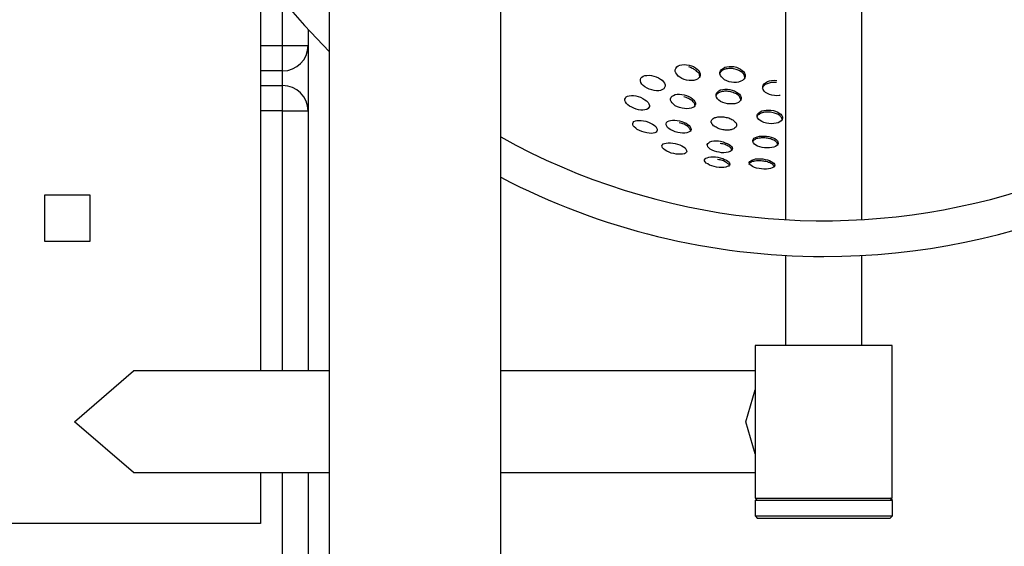
# Model space of a CAD drawing. Units: inches. Extents: x -112 to 308, y -306 to -9.
# Drawn here: x 116 to 118, y -183 to -182 of the extents above; entities that cross this region are included whole.
import ezdxf

# ---------------------------------------------------------------- set-up
doc = ezdxf.new("R2010")
doc.units = ezdxf.units.IN
doc.header["$MEASUREMENT"] = 0
doc.layers.add('Ebene 1', color=7, linetype='Continuous')

# ---------------------------------------------------------------- blocks, each defined once
blk = doc.blocks.new('block 3')
at = {"layer": 'Ebene 1', "color": 178, "lineweight": 25, "true_color": 0x000106}
for points in [[(116.6034, -176.8777), (116.6034, -185.7778)], [(116.9403, -185.7778), (116.9403, -176.8777)], [(117.5001, -180.0255), (117.5001, -182.6304)], [(117.65, -182.6304), (117.65, -180.0255)], [(116.4683, -182.1439), (116.4683, -182.9277)], [(116.5118, -182.2886), (116.5118, -182.199)], [(116.5617, -182.2569), (116.5617, -182.2886)], [(116.4683, -182.2886), (116.5118, -182.2886)], [(116.5118, -182.2886), (116.5469, -182.2886), (116.5617, -182.2886)], [(116.5118, -182.3386), (116.5118, -182.3238), (116.5118, -182.2886)], [(116.5617, -182.2886), (116.5617, -182.4171)], [(117.3103, -182.3269), (117.3151, -182.3282), (117.3193, -182.33), (117.3231, -182.3324), (117.3262, -182.3351), (117.3293, -182.3379), (117.331, -182.3406), (117.332, -182.3437), (117.332, -182.3472), (117.3313, -182.3499), (117.3296, -182.3523), (117.3269, -182.3544), (117.3234, -182.3561), (117.3196, -182.3572), (117.3151, -182.3575), (117.3103, -182.3575), (117.3055, -182.3565), (117.301, -182.3551), (117.2962, -182.3534), (117.2924, -182.351), (117.289, -182.3486), (117.2862, -182.3451), (117.2841, -182.3424), (117.2831, -182.3393), (117.2831, -182.3362), (117.2841, -182.3334), (117.2862, -182.3306), (117.289, -182.3286), (117.2924, -182.3272), (117.2962, -182.3262), (117.301, -182.3258), (117.3055, -182.3262), (117.3103, -182.3269)], [(117.3313, -182.352), (117.3313, -182.3517), (117.3317, -182.3499), (117.3313, -182.3486), (117.331, -182.3472), (117.3307, -182.3451), (117.33, -182.3437), (117.3289, -182.3424), (117.3272, -182.3406), (117.3258, -182.3393), (117.3244, -182.3379), (117.3227, -182.3368), (117.3207, -182.3355), (117.3189, -182.3344), (117.3165, -182.3334), (117.3145, -182.3324), (117.3117, -182.3313), (117.3096, -182.3306)], [(117.3978, -182.3341), (117.3954, -182.3337), (117.393, -182.3337), (117.3906, -182.3337), (117.3882, -182.3337), (117.3858, -182.3341), (117.3834, -182.3344), (117.3816, -182.3348), (117.3796, -182.3355), (117.3778, -182.3365), (117.3761, -182.3372), (117.3747, -182.3382), (117.3734, -182.3396), (117.3723, -182.3406), (117.3713, -182.342), (117.3703, -182.3448)], [(117.3985, -182.33), (117.4033, -182.331), (117.4075, -182.3331), (117.4113, -182.3351), (117.4147, -182.3375), (117.4175, -182.3399), (117.4195, -182.343), (117.4206, -182.3461), (117.4206, -182.3492), (117.4199, -182.3523), (117.4182, -182.3548), (117.4151, -182.3572), (117.412, -182.3589), (117.4078, -182.3603), (117.4037, -182.361), (117.3985, -182.361), (117.3937, -182.3606), (117.3892, -182.3596), (117.3844, -182.3579), (117.3803, -182.3558), (117.3768, -182.353), (117.3741, -182.3503), (117.3723, -182.3472), (117.371, -182.3441), (117.371, -182.341), (117.3723, -182.3382), (117.3744, -182.3355), (117.3772, -182.3334), (117.3806, -182.3313), (117.3844, -182.3303), (117.3892, -182.3296), (117.3937, -182.3296), (117.3985, -182.33)], [(117.4199, -182.3537), (117.4199, -182.3506), (117.4195, -182.3492), (117.4192, -182.3479), (117.4182, -182.3458), (117.4175, -182.3444), (117.4157, -182.343), (117.4144, -182.3417), (117.413, -182.3403), (117.4113, -182.3393), (117.4092, -182.3382), (117.4071, -182.3372), (117.4051, -182.3362), (117.4027, -182.3355), (117.4002, -182.3348), (117.3978, -182.3341)], [(116.5118, -182.3386), (116.4683, -182.3386)], [(116.5118, -182.3672), (116.5118, -182.3386)], [(117.2414, -182.3486), (117.2459, -182.3499), (117.2504, -182.352), (117.2542, -182.3544), (117.2576, -182.3568), (117.2604, -182.3596), (117.2621, -182.3627), (117.2631, -182.3658), (117.2631, -182.3685), (117.2624, -182.3713), (117.2607, -182.3734), (117.2583, -182.3751), (117.2545, -182.3768), (117.2507, -182.3775), (117.2462, -182.3775), (117.2418, -182.3772), (117.2369, -182.3758), (117.2321, -182.3744), (117.228, -182.3723), (117.2235, -182.3699), (117.2204, -182.3672), (117.2177, -182.3644), (117.2159, -182.361), (117.2149, -182.3582), (117.2149, -182.3554), (117.2159, -182.3527), (117.2177, -182.3506), (117.2204, -182.3489), (117.2235, -182.3475), (117.2276, -182.3472), (117.2321, -182.3465), (117.2366, -182.3475), (117.2414, -182.3486)], [(116.4683, -182.3672), (116.5118, -182.3672)], [(116.5118, -182.4171), (116.5118, -182.382), (116.5118, -182.3672)], [(117.4819, -182.361), (117.4795, -182.361), (117.4771, -182.361), (117.4743, -182.361), (117.4722, -182.361), (117.4698, -182.3617), (117.4678, -182.3623), (117.4657, -182.363), (117.4636, -182.3637), (117.4619, -182.3644), (117.4598, -182.3654), (117.4585, -182.3665), (117.4571, -182.3679), (117.4561, -182.3689), (117.4554, -182.3703), (117.4547, -182.3716), (117.4543, -182.373)], [(117.4891, -182.3865), (117.4877, -182.3868), (117.4829, -182.3871), (117.4781, -182.3868), (117.4729, -182.3861), (117.4685, -182.3847), (117.4643, -182.383), (117.4605, -182.3809), (117.4578, -182.3782), (117.4561, -182.3751), (117.455, -182.3723), (117.455, -182.3692), (117.4561, -182.3665), (117.4578, -182.3637), (117.4605, -182.3617), (117.4643, -182.3592), (117.4685, -182.3582), (117.4726, -182.3572), (117.4778, -182.3568), (117.4826, -182.3572)], [(117.2104, -182.3889), (117.2152, -182.3902), (117.2197, -182.3927), (117.2235, -182.3951), (117.227, -182.3975), (117.2297, -182.4002), (117.2314, -182.403), (117.2325, -182.4061), (117.2325, -182.4085), (117.2314, -182.4106), (117.2297, -182.4126), (117.2273, -182.414), (117.2235, -182.415), (117.2197, -182.4154), (117.2156, -182.4154), (117.2111, -182.4147), (117.2063, -182.4137), (117.2018, -182.4119), (117.1977, -182.4099), (117.1932, -182.4078), (117.1901, -182.4051), (117.1873, -182.4023), (117.1856, -182.3995), (117.1842, -182.3968), (117.1842, -182.394), (117.1853, -182.392), (117.187, -182.3896), (117.1894, -182.3882), (117.1928, -182.3871), (117.197, -182.3868), (117.2011, -182.3868), (117.2056, -182.3875), (117.2104, -182.3889)], [(117.301, -182.3854), (117.3055, -182.3868), (117.31, -182.3885), (117.3138, -182.3906), (117.3172, -182.3933), (117.32, -182.3958), (117.3217, -182.3985), (117.3227, -182.4013), (117.3231, -182.404), (117.322, -182.4068), (117.3203, -182.4088), (117.3179, -182.4106), (117.3145, -182.4119), (117.3103, -182.4126), (117.3062, -182.413), (117.3017, -182.4126), (117.2965, -182.4119), (117.2917, -182.4106), (117.2876, -182.4088), (117.2831, -182.4068), (117.2797, -182.404), (117.2773, -182.4013), (117.2752, -182.3985), (117.2742, -182.3958), (117.2742, -182.393), (117.2752, -182.3902), (117.2769, -182.3882), (117.2797, -182.3865), (117.2828, -182.3851), (117.2872, -182.3844), (117.2914, -182.3844), (117.2959, -182.3847), (117.301, -182.3854)], [(117.322, -182.4085), (117.3224, -182.4071), (117.322, -182.4057), (117.3217, -182.404), (117.3213, -182.4026), (117.3203, -182.4013), (117.3193, -182.3999), (117.3182, -182.3989), (117.3169, -182.3975), (117.3151, -182.3961), (117.3131, -182.3951), (117.3114, -182.3937), (117.3093, -182.3927), (117.3072, -182.392), (117.3048, -182.3906), (117.3027, -182.3899), (117.3003, -182.3892)], [(117.3899, -182.3792), (117.3875, -182.3789), (117.3851, -182.3785), (117.3827, -182.3785), (117.3803, -182.3785), (117.3778, -182.3789), (117.3758, -182.3792), (117.3737, -182.3796), (117.3716, -182.3803), (117.3699, -182.3809), (117.3682, -182.3816), (117.3668, -182.3827), (117.3654, -182.3837), (117.3648, -182.3847), (117.3637, -182.3861), (117.363, -182.3885)], [(117.3906, -182.3751), (117.3951, -182.3765), (117.3996, -182.3778), (117.4037, -182.3799), (117.4068, -182.382), (117.4095, -182.3844), (117.4116, -182.3871), (117.4126, -182.3899), (117.4126, -182.393), (117.412, -182.3958), (117.4102, -182.3982), (117.4078, -182.4002), (117.4044, -182.4016), (117.4002, -182.403), (117.3958, -182.4033), (117.3913, -182.4033), (117.3861, -182.403), (117.3813, -182.402), (117.3768, -182.4002), (117.3723, -182.3985), (117.3689, -182.3961), (117.3665, -182.3933), (117.3644, -182.3902), (117.3637, -182.3875), (117.3637, -182.3847), (117.3644, -182.382), (117.3665, -182.3799), (117.3689, -182.3778), (117.3723, -182.3758), (117.3768, -182.3747), (117.3809, -182.3744), (117.3858, -182.3744), (117.3906, -182.3751)], [(117.412, -182.3975), (117.412, -182.3961), (117.412, -182.3947), (117.4116, -182.3933), (117.4109, -182.392), (117.4102, -182.3902), (117.4092, -182.3889), (117.4082, -182.3875), (117.4068, -182.3861), (117.4051, -182.3851), (117.4033, -182.3837), (117.4013, -182.3827), (117.3992, -182.382), (117.3968, -182.3809), (117.3947, -182.3803), (117.3923, -182.3796), (117.3899, -182.3792)], [(116.5118, -182.4171), (116.4683, -182.4171)], [(116.5118, -182.4171), (116.5469, -182.4171), (116.5617, -182.4171)], [(116.5118, -182.9277), (116.5118, -182.4171)], [(116.5617, -182.4171), (116.5617, -182.9277)], [(117.3809, -182.4292), (117.3834, -182.4299), (117.3858, -182.4302), (117.3882, -182.4309), (117.3903, -182.4319), (117.3923, -182.4326), (117.3944, -182.4337), (117.3961, -182.4347), (117.3978, -182.4361), (117.3992, -182.4371), (117.4006, -182.4385), (117.402, -182.4395), (117.4027, -182.4409), (117.4033, -182.4423), (117.4037, -182.4433), (117.4037, -182.4447), (117.4037, -182.4457), (117.4033, -182.4471), (117.4027, -182.4481), (117.402, -182.4492), (117.4006, -182.4505), (117.3996, -182.4512), (117.3982, -182.4523), (117.3965, -182.4529), (117.3947, -182.4533), (117.393, -182.454), (117.3909, -182.4543), (117.3889, -182.4547), (117.3861, -182.4547), (117.3837, -182.4547), (117.3816, -182.4547), (117.3792, -182.4543), (117.3768, -182.454), (117.3744, -182.4536), (117.3716, -182.4529), (117.3696, -182.4523), (117.3675, -182.4516), (117.3654, -182.4505), (117.3634, -182.4492), (117.3617, -182.4481), (117.3599, -182.4471), (117.3586, -182.4461), (117.3572, -182.4447), (117.3561, -182.4436), (117.3551, -182.4423), (117.3548, -182.4409), (117.3541, -182.4399), (117.3541, -182.4385), (117.3541, -182.4374), (117.3544, -182.4361), (117.3551, -182.4347), (117.3558, -182.4337), (117.3568, -182.4326), (117.3579, -182.4319), (117.3596, -182.4309), (117.3613, -182.4302), (117.363, -182.4299), (117.3651, -182.4292), (117.3668, -182.4288), (117.3692, -182.4285), (117.3713, -182.4285), (117.3741, -182.4285), (117.3765, -182.4285), (117.3785, -182.4288), (117.3809, -182.4292)], [(117.4705, -182.4195), (117.4681, -182.4192), (117.4657, -182.4192), (117.4636, -182.4192), (117.4612, -182.4192), (117.4585, -182.4195), (117.4564, -182.4199), (117.4543, -182.4209), (117.4523, -182.4216), (117.4505, -182.4223), (117.4492, -182.423), (117.4478, -182.424), (117.4461, -182.425), (117.445, -182.4261), (117.4443, -182.4271), (117.4433, -182.4295)], [(117.4712, -182.4154), (117.4764, -182.4164), (117.4805, -182.4175), (117.4846, -182.4192), (117.4877, -182.4213), (117.4908, -182.4237), (117.4929, -182.4261), (117.4939, -182.4285), (117.4939, -182.4312), (117.4933, -182.4337), (117.4915, -182.4364), (117.4888, -182.4385), (117.4853, -182.4402), (117.4812, -182.4412), (117.4767, -182.4419), (117.4719, -182.4423), (117.4671, -182.4419), (117.4623, -182.4412), (117.4574, -182.4399), (117.4536, -182.4381), (117.4502, -182.4361), (117.4474, -182.4337), (117.445, -182.4309), (117.444, -182.4285), (117.444, -182.4257), (117.445, -182.4233), (117.4471, -182.4213), (117.4499, -182.4188), (117.4533, -182.4171), (117.4571, -182.4161), (117.4619, -182.4154), (117.4667, -182.4154), (117.4712, -182.4154)], [(117.4933, -182.4357), (117.4936, -182.434), (117.4933, -182.433), (117.4929, -182.4316), (117.4922, -182.4302), (117.4915, -182.4292), (117.4902, -182.4278), (117.4891, -182.4268), (117.4874, -182.4254), (117.486, -182.4244), (117.4843, -182.4237), (117.4822, -182.4226), (117.4802, -182.4219), (117.4781, -182.4213), (117.4757, -182.4206), (117.4729, -182.4199), (117.4705, -182.4195)], [(117.2256, -182.4374), (117.2304, -182.4392), (117.2345, -182.4409), (117.2383, -182.443), (117.2421, -182.445), (117.2449, -182.4474), (117.2466, -182.4502), (117.2476, -182.4526), (117.248, -182.455), (117.2473, -182.4571), (117.2456, -182.4585), (117.2431, -182.4598), (117.24, -182.4609), (117.2359, -182.4612), (117.2318, -182.4609), (117.2273, -182.4602), (117.2221, -182.4591), (117.2177, -182.4578), (117.2132, -182.4557), (117.2087, -182.4536), (117.2056, -182.4512), (117.2028, -182.4485), (117.2008, -182.4461), (117.1997, -182.4436), (117.1997, -182.4416), (117.2004, -182.4395), (117.2021, -182.4378), (117.2049, -182.4368), (117.208, -182.4361), (117.2121, -182.4357), (117.2163, -182.4357), (117.2208, -182.4364), (117.2256, -182.4374)], [(117.2917, -182.4364), (117.2962, -182.4378), (117.301, -182.4395), (117.3048, -182.4412), (117.3079, -182.4436), (117.3107, -182.4457), (117.3127, -182.4481), (117.3138, -182.4512), (117.3145, -182.4533), (117.3138, -182.4557), (117.3117, -182.4574), (117.3093, -182.4588), (117.3058, -182.4598), (117.3021, -182.4605), (117.2976, -182.4605), (117.2928, -182.4602), (117.2883, -182.4595), (117.2831, -182.4581), (117.279, -182.4564), (117.2748, -182.4543), (117.2714, -182.4523), (117.2683, -182.4498), (117.2666, -182.4471), (117.2655, -182.4443), (117.2655, -182.4423), (117.2662, -182.4399), (117.2679, -182.4381), (117.2711, -182.4368), (117.2742, -182.4357), (117.2779, -182.4354), (117.2824, -182.4354), (117.2872, -182.4357), (117.2917, -182.4364)], [(117.3138, -182.4574), (117.3138, -182.4554), (117.3127, -182.454), (117.3124, -182.4529), (117.3114, -182.4516), (117.3103, -182.4505), (117.3093, -182.4488), (117.3079, -182.4478), (117.3062, -182.4464), (117.3045, -182.4454), (117.3024, -182.4443), (117.3007, -182.4433), (117.2979, -182.4426), (117.2959, -182.4416), (117.2934, -182.4409), (117.291, -182.4405)], [(117.4619, -182.4705), (117.4592, -182.4702), (117.4567, -182.4702), (117.4543, -182.4702), (117.4523, -182.4702), (117.4499, -182.4705), (117.4478, -182.4709), (117.4454, -182.4712), (117.4433, -182.4715), (117.4416, -182.4722), (117.4402, -182.4729), (117.4388, -182.474), (117.4374, -182.4747), (117.4364, -182.4757), (117.4357, -182.4767), (117.4354, -182.4778), (117.435, -182.4788)], [(117.4626, -182.4667), (117.4671, -182.4674), (117.4716, -182.4684), (117.4757, -182.4698), (117.4791, -182.4715), (117.4819, -182.4736), (117.484, -182.4757), (117.485, -182.4781), (117.4853, -182.4809), (117.4846, -182.4829), (117.4829, -182.485), (117.4805, -182.4867), (117.4771, -182.4881), (117.4729, -182.4891), (117.4685, -182.4895), (117.464, -182.4898), (117.4588, -182.4895), (117.454, -182.4888), (117.4495, -182.4874), (117.445, -182.486), (117.4416, -182.4843), (117.4388, -182.4822), (117.4368, -182.4798), (117.4357, -182.4774), (117.4357, -182.475), (117.4364, -182.4729), (117.4381, -182.4709), (117.4409, -182.4691), (117.4443, -182.4678), (117.4485, -182.4667), (117.453, -182.4664), (117.4574, -182.4664), (117.4626, -182.4667)], [(117.4846, -182.485), (117.4846, -182.4836), (117.4843, -182.4826), (117.484, -182.4815), (117.4833, -182.4802), (117.4826, -182.4788), (117.4815, -182.4778), (117.4802, -182.4767), (117.4788, -182.4757), (117.4771, -182.4747), (117.475, -182.474), (117.4729, -182.4733), (117.4709, -182.4722), (117.4688, -182.4719), (117.4667, -182.4712), (117.4643, -182.4709), (117.4619, -182.4705)], [(117.2828, -182.4812), (117.2876, -182.4826), (117.2921, -182.484), (117.2959, -182.4857), (117.2993, -182.4877), (117.3024, -182.4898), (117.3041, -182.4919), (117.3055, -182.4946), (117.3058, -182.4967), (117.3052, -182.4984), (117.3034, -182.4998), (117.3014, -182.5012), (117.2976, -182.5019), (117.2941, -182.5022), (117.2897, -182.5022), (117.2852, -182.5019), (117.2804, -182.5008), (117.2755, -182.4998), (117.2711, -182.4981), (117.2666, -182.4964), (117.2631, -182.4943), (117.2604, -182.4915), (117.2583, -182.4895), (117.2573, -182.4874), (117.2569, -182.4853), (117.258, -182.4836), (117.2597, -182.4819), (117.2621, -182.4809), (117.2652, -182.4802), (117.269, -182.4798), (117.2738, -182.4798), (117.2783, -182.4805), (117.2828, -182.4812)], [(117.3723, -182.4767), (117.3775, -182.4778), (117.3816, -182.4795), (117.3854, -182.4812), (117.3892, -182.4829), (117.392, -182.485), (117.394, -182.4871), (117.3951, -182.4891), (117.3954, -182.4915), (117.3947, -182.4939), (117.393, -182.4957), (117.3909, -182.497), (117.3875, -182.4981), (117.3834, -182.4988), (117.3789, -182.4991), (117.3744, -182.4991), (117.3692, -182.4984), (117.3648, -182.4974), (117.3603, -182.496), (117.3558, -182.4943), (117.352, -182.4919), (117.3493, -182.4898), (117.3475, -182.4877), (117.3465, -182.4853), (117.3462, -182.4833), (117.3472, -182.4812), (117.3489, -182.4795), (117.3513, -182.4778), (117.3548, -182.4767), (117.3589, -182.476), (117.363, -182.476), (117.3679, -182.476), (117.3723, -182.4767)], [(117.3947, -182.4957), (117.3947, -182.4939), (117.394, -182.4922), (117.3937, -182.4912), (117.3927, -182.4902), (117.3916, -182.4891), (117.3906, -182.4881), (117.3889, -182.4871), (117.3875, -182.486), (117.3854, -182.485), (117.3834, -182.4843), (117.3813, -182.4833), (117.3792, -182.4826), (117.3768, -182.4819), (117.3744, -182.4815), (117.3716, -182.4809)], [(117.3672, -182.5081), (117.3716, -182.5094), (117.3765, -182.5108), (117.3803, -182.5122), (117.3837, -182.5139), (117.3865, -182.5156), (117.3889, -182.5177), (117.3899, -182.5198), (117.3903, -182.5215), (117.3896, -182.5236), (117.3882, -182.5253), (117.3854, -182.5263), (117.3823, -182.5274), (117.3785, -182.528), (117.3741, -182.528), (117.3692, -182.528), (117.3644, -182.5274), (117.3596, -182.5263), (117.3548, -182.5249), (117.3506, -182.5236), (117.3472, -182.5212), (117.3441, -182.5194), (117.342, -182.5174), (117.341, -182.5153), (117.3406, -182.5132), (117.3417, -182.5115), (117.3434, -182.5101), (117.3462, -182.5091), (117.3493, -182.5077), (117.353, -182.5074), (117.3579, -182.507), (117.3623, -182.5074), (117.3672, -182.5081)], [(117.3896, -182.526), (117.3892, -182.5243), (117.3889, -182.5229), (117.3882, -182.5218), (117.3875, -182.5208), (117.3861, -182.5201), (117.3847, -182.5191), (117.3834, -182.5181), (117.3816, -182.517), (117.3799, -182.5163), (117.3782, -182.5153), (117.3758, -182.5146), (117.3737, -182.5139), (117.3713, -182.5132), (117.3689, -182.5129), (117.3665, -182.5122)], [(117.4547, -182.5156), (117.4523, -182.5153), (117.4499, -182.515), (117.4474, -182.515), (117.445, -182.5153), (117.4426, -182.5153), (117.4405, -182.5156), (117.4385, -182.516), (117.4368, -182.5163), (117.435, -182.5167), (117.4333, -182.5174), (117.4316, -182.5181), (117.4306, -182.5187), (117.4295, -182.5194), (117.4288, -182.5205), (117.4281, -182.5212), (117.4281, -182.5222)], [(117.4554, -182.5115), (117.4598, -182.5122), (117.4647, -182.5132), (117.4685, -182.5146), (117.4719, -182.5163), (117.4747, -182.5181), (117.4771, -182.5198), (117.4784, -182.5218), (117.4788, -182.5239), (117.4781, -182.526), (117.4764, -182.5277), (117.4736, -182.5291), (117.4705, -182.5301), (117.4667, -182.5311), (117.4623, -182.5315), (117.4574, -182.5315), (117.4526, -182.5311), (117.4478, -182.5305), (117.443, -182.5294), (117.4388, -182.528), (117.435, -182.5263), (117.4323, -182.5246), (117.4299, -182.5225), (117.4288, -182.5205), (117.4285, -182.5184), (117.4295, -182.5167), (117.4316, -182.515), (117.434, -182.5136), (117.4374, -182.5125), (117.4412, -182.5115), (117.4461, -182.5112), (117.4505, -182.5112), (117.4554, -182.5115)], [(117.4781, -182.5284), (117.4778, -182.5263), (117.4774, -182.5253), (117.4767, -182.5243), (117.4757, -182.5236), (117.4747, -182.5222), (117.4733, -182.5212), (117.4719, -182.5205), (117.4702, -182.5194), (117.4685, -182.5187), (117.4664, -182.5181), (117.4643, -182.5174), (117.4619, -182.5167), (117.4595, -182.5163), (117.4571, -182.516), (117.4547, -182.5156)], [(116.0436, -182.5828), (116.0436, -182.6731)], [(116.1335, -182.5828), (116.0436, -182.5828)], [(116.1335, -182.6731), (116.1335, -182.5828)], [(116.0436, -182.6731), (116.1335, -182.6731)], [(117.5001, -182.701), (117.5001, -182.8781)], [(117.65, -182.8781), (117.65, -182.701)], [(117.7096, -182.8781), (117.5753, -182.8781), (117.4405, -182.8781)], [(117.4405, -182.8781), (117.4405, -183.1778)], [(117.7096, -183.1778), (117.7096, -182.8781)], [(116.2186, -183.1278), (116.1028, -183.0279), (116.2186, -182.9277)], [(116.6034, -182.9277), (116.2186, -182.9277)], [(117.4405, -182.9277), (116.9403, -182.9277)], [(117.4405, -183.0906), (117.4216, -183.0279), (117.4405, -182.9649)], [(116.2186, -183.1278), (116.6034, -183.1278)], [(116.4683, -183.1278), (116.4683, -183.2277)], [(116.5118, -183.3173), (116.5118, -183.1278)], [(116.5617, -183.1278), (116.5617, -183.3173)], [(116.9403, -183.1278), (117.4405, -183.1278)], [(117.445, -183.1778), (117.4402, -183.1826)], [(117.71, -183.1826), (117.5753, -183.1826), (117.4402, -183.1826)], [(117.4402, -183.1826), (117.4402, -183.2126)], [(117.4405, -183.1778), (117.5753, -183.1778), (117.7096, -183.1778)], [(117.71, -183.1826), (117.7051, -183.1778)], [(117.71, -183.2126), (117.71, -183.1826)], [(117.4402, -183.2126), (117.5753, -183.2126), (117.71, -183.2126)], [(117.4402, -183.2126), (117.445, -183.2178)], [(117.7051, -183.2178), (117.5753, -183.2178), (117.445, -183.2178)], [(117.7051, -183.2178), (117.71, -183.2126)], [(116.4683, -183.2277), (115.9685, -183.2277)]]:
    blk.add_lwpolyline(points, dxfattribs=at)
for points, knots in [([(117.5753, -182.7031), (118.3339, -182.7031), (118.9502, -182.0867), (118.9502, -181.3278), (118.9502, -180.5692), (118.3339, -179.9528), (117.5753, -179.9528), (117.3541, -179.9528), (117.1363, -180.0059), (116.9403, -180.1082)], [0, 0, 0, 0, 1, 1, 1, 2, 2, 2, 3, 3, 3, 3]), ([(116.9403, -182.4681), (117.5697, -182.8185), (118.3652, -182.5918), (118.7156, -181.9624), (118.749, -181.9021), (118.7779, -181.839), (118.8017, -181.7743)], [0, 0, 0, 0, 1, 1, 1, 2, 2, 2, 2])]:
    blk.add_open_spline(points, degree=3, knots=knots, dxfattribs=at)
for points in [[(116.6034, -180.3552), (116.0697, -180.8885), (116.0694, -181.767), (116.6034, -182.3003)], [(116.5118, -182.3386), (116.5393, -182.3386), (116.5617, -182.3158), (116.5617, -182.2886)], [(116.5617, -182.4171), (116.5617, -182.3896), (116.5393, -182.3672), (116.5118, -182.3672)], [(116.9403, -182.5473), (117.1363, -182.6497), (117.3541, -182.7031), (117.5753, -182.7031)]]:
    blk.add_open_spline(points, degree=3, dxfattribs=at)
blk = doc.blocks.new('block 2')
at = {"layer": 'Ebene 1'}
blk.add_blockref('block 3', (0, 0), dxfattribs=at)

msp = doc.modelspace()

# ---------------------------------------------------------------- block references
at = {"layer": 'Ebene 1'}
msp.add_blockref('block 2', (0, 0), dxfattribs=at)

doc.saveas('drawing.dxf')
